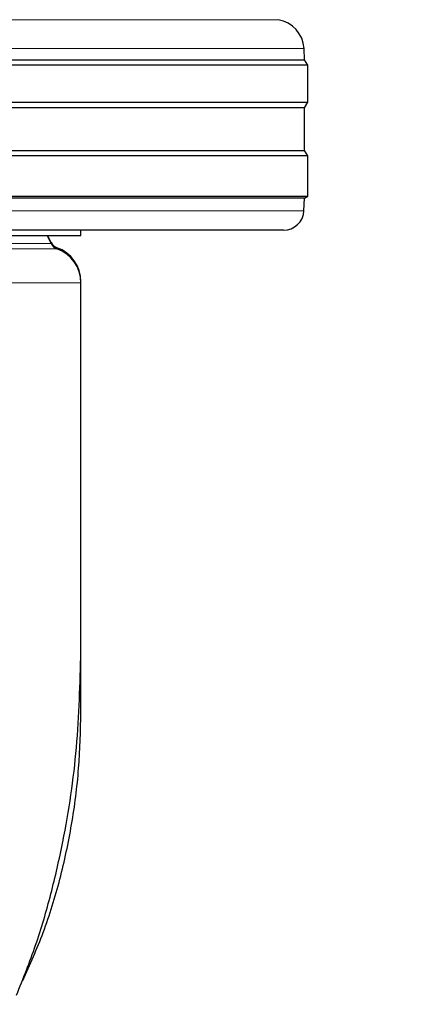
# Model space of a CAD drawing. Units: millimetres. Extents: x 0 to 210, y 0 to 297.
# Drawn here: x 92 to 94, y 200 to 205 of the extents above; entities that cross this region are included whole.
import ezdxf

# ---------------------------------------------------------------- set-up
doc = ezdxf.new("R2010")
doc.units = ezdxf.units.MM
doc.styles.add('SLDTEXTSTYLE0', font='TXT', dxfattribs={"width": 0.75})
doc.dimstyles.new('SLDDIMSTYLE0', dxfattribs={"dimtxt": 3.5, "dimasz": 3.302, "dimexe": 0, "dimexo": 0.0625, "dimgap": 0.875, "dimtad": 1, "dimdec": 0, "dimlfac": 20, "dimrnd": 1e-09, "dimzin": 12, "dimdsep": 46, "dimtxsty": 'SLDTEXTSTYLE0', "dimsah": 1, "dimcen": 0.09, "dimadec": 0, "dimazin": 3, "dimtol": 1, "dimtp": 3, "dimtm": 3, "dimtfac": 1, "dimtdec": 0, "dimtofl": 0, "dimtmove": 0, "dimatfit": 3, "dimfxl": 0, "dimfrac": 2, "dimtolj": 1, "dimarcsym": 0})
doc.dimstyles.new('SLDDIMSTYLE3', dxfattribs={"dimtxt": 3.5, "dimasz": 3.302, "dimexe": 0, "dimexo": 0.0625, "dimgap": 0.875, "dimtad": 1, "dimdec": 0, "dimlfac": 20, "dimrnd": 1e-09, "dimzin": 12, "dimdsep": 46, "dimtxsty": 'SLDTEXTSTYLE0', "dimsah": 1, "dimcen": 0.09, "dimadec": 0, "dimazin": 3, "dimtol": 1, "dimtp": 3, "dimtm": 3, "dimtfac": 1, "dimtdec": 0, "dimtmove": 0, "dimatfit": 0, "dimfxl": 0, "dimfrac": 2, "dimtolj": 1, "dimarcsym": 0})

# ---------------------------------------------------------------- blocks, each defined once
blk = doc.blocks.new('_D_4')
at = {"color": 7, "linetype": 'Continuous', "lineweight": 0}
for p, q in [((103.0898, 209.161), (103.0898, 215.511)), ((90.9398, 209.161), (104.0898, 209.161)), ((103.0898, 209.161), (103.0898, 196.711)), ((91.5648, 196.711), (104.0898, 196.711)), ((103.0898, 196.711), (103.0898, 180.6821))]:
    blk.add_line(p, q, dxfattribs=at)
at = {"color": 7, "linetype": 'Continuous', "lineweight": 18}
for points in [[(103.0898, 209.161), (103.5978, 212.463), (102.5818, 212.463)], [(103.0898, 196.711), (102.5818, 193.409), (103.5978, 193.409)]]:
    blk.add_solid(points, dxfattribs=at)
at = {"color": 7, "linetype": 'Continuous', "lineweight": 18, "char_height": 3.5, "attachment_point": 1, "rotation": 90, "style": 'SLDTEXTSTYLE0'}
for s, insert in [('±3', (98.578, 189.7529)), ('249', (98.578, 180.6821))]:
    blk.add_mtext(s, dxfattribs=dict(at, insert=insert))
blk = doc.blocks.new('_D_5')
at = {"color": 7, "linetype": 'Continuous', "lineweight": 0}
for p, q in [((93.2582, 259.6353), (110.0898, 259.6353)), ((109.0898, 196.711), (109.0898, 259.6353)), ((91.5648, 196.711), (110.0898, 196.711))]:
    blk.add_line(p, q, dxfattribs=at)
at = {"color": 7, "linetype": 'Continuous', "lineweight": 18}
for points in [[(109.0898, 259.6353), (108.5818, 256.3333), (109.5978, 256.3333)], [(109.0898, 196.711), (109.5978, 200.013), (108.5818, 200.013)]]:
    blk.add_solid(points, dxfattribs=at)
at = {"color": 7, "linetype": 'Continuous', "lineweight": 18, "char_height": 3.5, "attachment_point": 1, "rotation": 90, "style": 'SLDTEXTSTYLE0'}
for s, insert in [('±3', (104.578, 231.4374)), ('1258', (104.578, 219.7804))]:
    blk.add_mtext(s, dxfattribs=dict(at, insert=insert))

msp = doc.modelspace()

# ---------------------------------------------------------------- linework, layer by layer
at = {"color": 8, "linetype": 'Continuous', "lineweight": 18}
for p, q in [((88.18317, 205.18151), (92.9464, 205.18151)), ((93.07105, 205.04148), (90.56479, 205.04148)), ((88.05877, 204.25573), (93.0708, 204.25573)), ((89.28469, 204.09647), (91.84488, 204.09647)), ((91.84244, 204.10147), (91.84488, 204.10147)), ((91.87312, 204.07132), (91.55722, 204.07132)), ((91.87312, 204.07632), (91.86288, 204.07632)), ((91.98979, 203.90634), (91.64572, 203.90634)), ((91.98979, 203.91133), (91.98971, 203.91133))]:
    msp.add_line(p, q, dxfattribs=at)
at = {"color": 7, "linetype": 'Continuous', "lineweight": 25}
for p, q in [((93.07394, 204.98632), (93.07105, 205.04148)), ((93.08979, 204.96097), (88.03979, 204.96097)), ((88.05563, 204.98632), (93.07394, 204.98632)), ((93.08979, 204.96097), (93.07394, 204.98632)), ((93.08979, 204.78097), (93.08979, 204.96097)), ((90.56479, 204.78097), (93.08979, 204.78097)), ((93.07317, 204.75438), (93.08979, 204.78097)), ((93.07317, 204.75438), (90.56479, 204.75438)), ((93.07317, 204.54755), (93.07317, 204.75438)), ((93.08979, 204.52097), (88.03979, 204.52097)), ((88.0564, 204.54755), (93.07317, 204.54755)), ((93.08979, 204.52097), (93.07317, 204.54755)), ((93.08979, 204.32597), (93.08979, 204.52097)), ((90.56479, 204.32597), (93.08979, 204.32597)), ((93.07396, 204.31608), (90.56479, 204.31608)), ((93.0708, 204.25573), (93.07396, 204.31608)), ((93.07396, 204.31608), (93.08979, 204.32597)), ((92.97094, 204.16097), (90.56479, 204.16097)), ((91.98979, 204.13587), (91.98979, 204.16097)), ((91.84488, 204.09647), (91.82549, 204.13605)), ((91.84488, 204.10147), (91.82794, 204.13605)), ((91.98979, 203.90634), (91.98979, 203.91133)), ((91.98979, 202.11858), (91.98979, 203.90634)), ((91.98979, 201.82667), (91.98979, 202.11858))]:
    msp.add_line(p, q, dxfattribs=at)
for centre, radius, start, end in [((92.92125, 205.03363), 0.15, 3, 80.3501), ((92.97094, 204.26097), 0.1, 270, 357), ((91.88979, 204.12347), 0.05, 206.09973, 250.52878), ((91.88979, 204.11847), 0.05, 206.09973, 250.52878), ((91.81479, 203.91133), 0.175, 0.00026, 70.52878), ((91.81479, 203.90633), 0.175, 0.00155, 70.52878)]:
    msp.add_arc(centre, radius, start, end, dxfattribs=at)
msp.add_open_spline([(89.13979, 204.13597), (89.14509, 204.13597), (89.1557, 204.13597), (89.24043, 204.13597), (89.37213, 204.13597), (89.55071, 204.13597), (89.76798, 204.13597), (90.01595, 204.13597), (90.28499, 204.13597), (90.56479, 204.13597), (90.84458, 204.13597), (91.11362, 204.13597), (91.36159, 204.13597), (91.57886, 204.13597), (91.75744, 204.13597), (91.88914, 204.13597), (91.97388, 204.13597), (91.98448, 204.13597), (91.98979, 204.13597)], degree=3, dxfattribs=at)
for points, knots in [([(91.67746, 200.45246), (91.70961, 200.53311), (91.77392, 200.69438), (91.84658, 200.94318), (91.91931, 201.26196), (91.97735, 201.65428), (91.98563, 201.96342), (91.98979, 202.11858)], [0, 0, 0, 0, 0.1510576, 0.3020882, 0.4536536, 0.7257954, 1, 1, 1, 1]), ([(91.7083, 200.52437), (91.74283, 200.60151), (91.81468, 200.76205), (91.89163, 201.01544), (91.94834, 201.28111), (91.98327, 201.55226), (91.98761, 201.73505), (91.98979, 201.82667)], [0, 0, 0, 0, 0.1855417, 0.3861793, 0.5881082, 0.7935413, 1, 1, 1, 1])]:
    msp.add_open_spline(points, degree=3, knots=knots, dxfattribs=at)

# ---------------------------------------------------------------- dimensions: what is measured, and where the dimension line sits
at = {"color": 7, "linetype": 'Continuous', "lineweight": 18}
for base, p1, p2, dimstyle, picture, middle in [((109.08979, 259.63528), (90.56479, 196.71097), (92.25823, 259.63528), 'SLDDIMSTYLE0', '_D_5', (109.08979, 228.17312)), ((103.08979, 196.71097), (89.93979, 209.16097), (90.56479, 196.71097), 'SLDDIMSTYLE3', '_D_4', (103.08979, 187.78172))]:
    dim = msp.add_linear_dim(base=base, p1=p1, p2=p2, angle=90, dimstyle=dimstyle, dxfattribs=at)
    dim.commit()
    dim.dimension.update_dxf_attribs({"geometry": picture, "text_midpoint": middle, "dimtype": 160})

doc.saveas('drawing.dxf')
